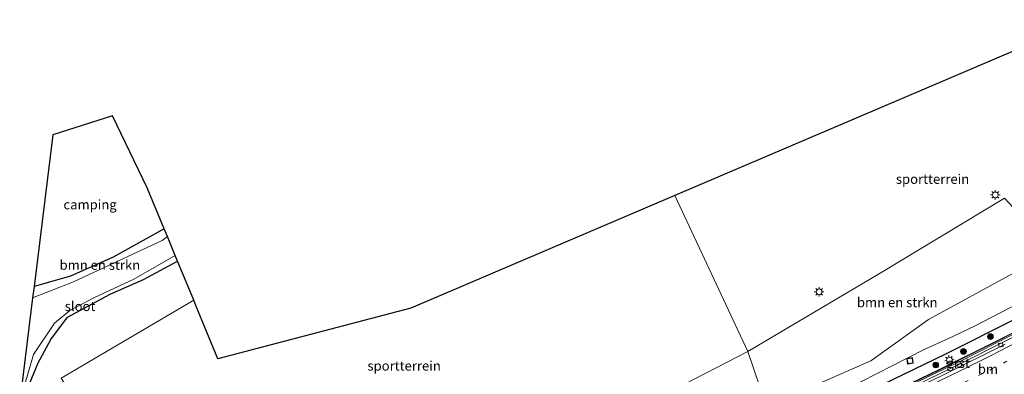
# Model space of a CAD drawing. Units: metres. Extents: x 229997 to 240000, y 574998 to 581253.
# Drawn here: x 231844 to 232100, y 579528 to 579620 of the extents above; entities that cross this region are included whole.
import ezdxf
from ezdxf.enums import TextEntityAlignment as Align

# ---------------------------------------------------------------- set-up
doc = ezdxf.new("R2010")
doc.units = ezdxf.units.M
doc.linetypes.add('VW-1-3_STREEP', pattern=[4, 1, -3])
doc.layers.get('0').update_dxf_attribs({"lineweight": 25})
for name, color, linetype, lineweight in [('B-ME-AL-OVERIG-GV-B6', 7, 'BV-GELEIDERAIL', 18), ('B-ME-BV-GELEIDECONSTRUCTIE-BARRIER-L-B1', 213, 'BV-STEPBARRIER', 18), ('B-ME-GR-BOMENSTRUIKEN-GV-B6', 93, 'Continuous', 18), ('B-ME-GR-BOOM-S-B1', 93, 'Continuous', 18), ('B-ME-GW-INSTEEKWATERGANG-L-B1', 10, 'Continuous', 25), ('B-ME-GW-TEENLIJN-L-B1', 93, 'Continuous', 18), ('B-ME-IE-GRASLAND-GV-B6', 93, 'Continuous', 18), ('B-ME-IE-GRONDWERKLIJN-GROND_INGERICHT-GV-B6', 253, 'Continuous', 18), ('B-ME-IE-HULPGEOMETRIE-L-B1', 53, 'Continuous', 18), ('B-ME-IE-INRICHTINGSELEMENT-S-B1', 253, 'Continuous', 18), ('B-ME-IE-MEUBILAIR_WEGMEUBILAIR-LICHTMAST-S-B1', 8, 'Continuous', 18), ('B-ME-IE-TERREINAFSCHEIDING-HAAGRASTER-L-B1', 10, 'Continuous', 25), ('B-ME-KG-KADASTRAAL-OPNAMEDTMGRENS-L-B1', 10, 'Continuous', 25), ('B-ME-MW-MUUR-GV-B6', 8, 'IE-TERREINAFSCHEIDING-KUNSTMATIG', 18), ('B-ME-OG-WATER-GV-B6', 153, 'Continuous', 18), ('B-ME-VH-VERH_SOORT-BITUMEN-GV-B6', 8, 'IE-TERREINAFSCHEIDING-NATUURLIJK-HOUTWAL', 18), ('B-ME-VH-VERH_SOORT-GV-B6', 8, 'Continuous', 18), ('B-ME-VV-KOLK-S-B1', 8, 'Continuous', 18), ('B-ME-VW-MARKERING-13STREEP-045-L-B1', 255, 'VW-1-3_STREEP', 18), ('B-ME-VW-MARKERING-STREEP-015-L-B1', 7, 'Continuous', 18)]:
    doc.layers.add(name, color=color, linetype=linetype, lineweight=lineweight)
doc.styles.add('NLCS-ISO', font='NLCS-ISO.TTF')
doc.linetypes.add('BV-GELEIDERAIL', pattern='A,10,-3,[108,NLCS.SHX,S=1,R=0,X=0,Y=0],-3', length=16)
doc.linetypes.add('BV-STEPBARRIER', pattern='A,1,-1,[16,NLCS.SHX,S=1,R=0,X=-1,Y=0],1', length=3)
doc.linetypes.add('IE-TERREINAFSCHEIDING-KUNSTMATIG', pattern='A,4,[82,NLCS.SHX,S=0.75,R=90,X=0,Y=0],4,-2', length=10)
doc.linetypes.add('IE-TERREINAFSCHEIDING-NATUURLIJK-HOUTWAL', pattern='A,7,-1.5,[67,NLCS.SHX,S=0.75,R=45,X=0,Y=0],-1.5,7,-1.5,[70,NLCS.SHX,S=0.75,R=0,X=0,Y=0],-1.5', length=20)

# ---------------------------------------------------------------- blocks, each defined once
blk = doc.blocks.new('put')
for p, q in [((0.75, 0.75), (-0.75, 0.75)), ((-0.75, 0.75), (-0.75, -0.75)), ((0.75, -0.75), (0.75, 0.75)), ((-0.75, -0.75), (0.75, -0.75))]:
    blk.add_line(p, q)
blk.add_lwpolyline([(-0.625, 0.625), (0.625, 0.625), (0.625, -0.625), (-0.625, -0.625)], close=True)
blk = doc.blocks.new('boom')
blk.add_hatch(color=256).paths.add_polyline_path([(-0.75, 0, 1), (0.75, 0, 1)])
blk.add_circle((0, 0), 0.75)
blk = doc.blocks.new('kolk')
blk.add_lwpolyline([(-0.5, -0.5), (0.5, -0.5), (0.5, 0.5), (-0.5, 0.5)], close=True)
blk = doc.blocks.new('lantaarnpaal')
for p, q in [((-0.75, 0), (-1.25, 0)), ((-0.88, 0.88), (-0.53, 0.53)), ((0, 0.75), (0, 1.25)), ((0.53, 0.53), (0.88, 0.88)), ((0.75, 0), (1.25, 0)), ((-0.53, -0.53), (-0.88, -0.88)), ((0, -0.75), (0, -1.25)), ((0.53, -0.53), (0.88, -0.88))]:
    blk.add_line(p, q)
blk.add_circle((0, 0), 0.75)

msp = doc.modelspace()

# ---------------------------------------------------------------- linework, layer by layer
at = {"layer": 'B-ME-AL-OVERIG-GV-B6'}
msp.add_polyline3d([(232105.93, 579540.33, 0.83), (232099.07, 579536.81, 0.81), (232083.3, 579528.93, 0.77), (232064.38, 579519.83, 0.74), (232048.41, 579512.49, 0.71), (232040.55, 579509.02, 0.7), (232038.65, 579511.34, 0.5), (232049.85, 579516.25, 0.6), (232066.17, 579523.93, 0.55), (232085.09, 579533.05, 0.51), (232103.91, 579542.52, 0.61)], dxfattribs=at)
at = {"layer": 'B-ME-BV-GELEIDECONSTRUCTIE-BARRIER-L-B1'}
msp.add_polyline3d([(232040.58, 579508.92, 0.8), (232048.46, 579512.4, 0.81), (232064.42, 579519.74, 0.84), (232083.35, 579528.83, 0.88), (232099.12, 579536.72, 0.91), (232120.43, 579547.68, 0.96), (232139.04, 579557.63, 1.17), (232145.24, 579561.01, 1.22), (232151.33, 579564.49, 1.29), (232157.26, 579568.01, 1.34), (232163.4, 579571.78, 1.39), (232172.19, 579577.44, 1.5), (232181.22, 579583.63, 1.61), (232187.13, 579587.93, 1.68), (232192.91, 579592.44, 1.65), (232198.89, 579597.47, 1.62), (232204.79, 579602.76, 1.67), (232211.27, 579609.07, 1.69), (232217.05, 579615.25, 1.7), (232221, 579619.73, 1.71), (232221.33, 579620.19, 1.54)], dxfattribs=at)
at = {"layer": 'B-ME-GR-BOMENSTRUIKEN-GV-B6'}
for points in [[(232113.37, 579559.95, -0.98), (232080.68, 579542.1, -1.06), (232065.66, 579531.29, -1.1), (232045.88, 579522.63, -1.14), (232038.43, 579519.7, -1.04), (232033.64, 579533.73, -0.95), (232068.07, 579554.25, -0.96), (232100.52, 579573.8, -0.96), (232113.37, 579559.95, -0.98)], [(231882.31, 579563.75, -1.86), (231880.92, 579562.75, -1.86), (231857.82, 579551.91, -1.86), (231847.18, 579547.78, -1.86), (231847.56, 579550.76, -1.09), (231857.05, 579553.39, -1.25), (231868.2, 579558.41, -1.25), (231881.48, 579565.76, -1.15), (231882.31, 579563.75, -1.86)], [(231846.36, 579525.28, -0.84), (231848.62, 579530.8, -0.84), (231851.94, 579536.93, -0.96), (231856.27, 579542.69, -0.96), (231867.4, 579548.69, -0.96), (231876.09, 579552.57, -0.96), (231884.96, 579557.34, -0.96)], [(231884.96, 579557.34, -0.96), (231889.17, 579547.16, -0.98), (231854.59, 579526.83, -1.1)], [(231986.98, 579509.69, -0.93), (232033.64, 579533.73, -0.95), (232038.43, 579519.7, -1.04)]]:
    msp.add_polyline3d(points, dxfattribs=at)
at = {"layer": 'B-ME-GW-INSTEEKWATERGANG-L-B1'}
for points in [[(231881.48, 579565.76, -1.15), (231868.2, 579558.41, -1.25), (231857.05, 579553.39, -1.25), (231847.56, 579550.76, -1.09)], [(231846.36, 579525.28, -0.84), (231848.62, 579530.8, -0.84), (231851.94, 579536.93, -0.96), (231856.27, 579542.69, -0.96), (231867.4, 579548.69, -0.96), (231876.09, 579552.57, -0.96), (231884.96, 579557.34, -0.96)]]:
    msp.add_polyline3d(points, dxfattribs=at)
at = {"layer": 'B-ME-GW-TEENLIJN-L-B1'}
msp.add_polyline3d([(232040.28, 579515.24, -0.75), (232047.69, 579518.79, -0.87), (232063.25, 579525.9, -0.75), (232071.44, 579530.08, -0.91), (232079.72, 579534.4, -1.19), (232085.78, 579537.05, -1.17), (232092.85, 579540.43, -1.06), (232106.44, 579547.5, -0.92)], dxfattribs=at)
at = {"layer": 'B-ME-IE-GRASLAND-GV-B6'}
for points in [[(232106.44, 579547.5, -0.92), (232092.85, 579540.43, -1.06), (232085.78, 579537.05, -1.17), (232079.72, 579534.4, -1.19), (232071.44, 579530.08, -0.91), (232063.25, 579525.9, -0.75), (232047.69, 579518.79, -0.87), (232040.28, 579515.24, -0.75), (232038.43, 579519.7, -1.04), (232045.88, 579522.63, -1.14), (232065.66, 579531.29, -1.1), (232080.68, 579542.1, -1.06), (232113.37, 579559.95, -0.98)], [(231843.81, 579520.68, -1.66), (231847.39, 579532.99, -1.66), (231852.9, 579541.18, -1.66), (231856.89, 579544.49, -1.66), (231863.34, 579547.88, -1.66), (231873.52, 579552.69, -1.66), (231884.35, 579558.83, -1.86)], [(231884.35, 579558.83, -1.86), (231884.96, 579557.34, -0.96), (231876.09, 579552.57, -0.96), (231867.4, 579548.69, -0.96), (231856.27, 579542.69, -0.96), (231851.94, 579536.93, -0.96), (231848.62, 579530.8, -0.84), (231846.36, 579525.28, -0.84)], [(232103.91, 579542.52, 0.61), (232085.09, 579533.05, 0.51), (232066.17, 579523.93, 0.55), (232049.85, 579516.25, 0.6), (232038.65, 579511.34, 0.5), (232040.28, 579515.24, -0.75), (232047.69, 579518.79, -0.87), (232063.25, 579525.9, -0.75), (232071.44, 579530.08, -0.91), (232079.72, 579534.4, -1.19), (232085.78, 579537.05, -1.17), (232092.85, 579540.43, -1.06), (232106.44, 579547.5, -0.92)]]:
    msp.add_polyline3d(points, dxfattribs=at)
at = {"layer": 'B-ME-IE-GRONDWERKLIJN-GROND_INGERICHT-GV-B6'}
for points in [[(232113.37, 579559.95, -0.98), (232100.52, 579573.8, -0.96), (232068.07, 579554.25, -0.96), (232033.64, 579533.73, -0.95), (232014.58, 579574.47, -0.84), (232115.61, 579617.67, -0.9), (232127.07, 579623.63, -1.01), (232148.32, 579585.24, -0.99), (232145.17, 579583.29, -1.01), (232127.97, 579569.63, -0.98), (232114.46, 579560.88, -0.98), (232113.37, 579559.95, -0.98)], [(231881.48, 579565.76, -1.15), (231868.2, 579558.41, -1.25), (231857.05, 579553.39, -1.25), (231847.56, 579550.76, -1.09), (231852.48, 579590.3, -1.34), (231867.99, 579595.29, -1.21), (231877.05, 579576.47, -1.19), (231881.48, 579565.76, -1.15)], [(231889.17, 579547.16, -0.98), (231889.76, 579545.73, -1.12), (231895.48, 579531.84, -0.9), (231945.8, 579545.06, -0.79), (232014.58, 579574.47, -0.84), (232033.64, 579533.73, -0.95), (231986.98, 579509.69, -0.93), (231972.45, 579517.38, -1.01), (231907.1, 579502.28, -1.01), (231879.28, 579488.12, -0.9), (231854.59, 579526.83, -1.1), (231889.17, 579547.16, -0.98)]]:
    msp.add_polyline3d(points, dxfattribs=at)
at = {"layer": 'B-ME-IE-HULPGEOMETRIE-L-B1'}
msp.add_polyline3d([(232087.74, 579418.07, -1.25), (232065.64, 579465.32, -1.27), (232064.39, 579467.99, -1.07), (232060.86, 579467.92, -0.68), (232059.74, 579471.9, 1.37), (232054.81, 579472.71, 1.67), (232055.24, 579473.31, 0.82), (232053.13, 579473.98, 0.89), (232063.38, 579486.42, 0.73), (232062.46, 579488.78, 0.66), (232046.77, 579489.56, 0.42), (232046.91, 579490.15, 0.36), (232045.76, 579490.06, 1.18), (232044.93, 579492.12, 1.19), (232045.17, 579492.65, 0.41), (232043.43, 579508.38, -0.2), (232040.9, 579508.05, -0.14), (232040.68, 579508.59, -0.12), (232040.55, 579509.02, 0.7), (232038.65, 579511.34, 0.5), (232040.28, 579515.24, -0.75), (232038.43, 579519.7, -1.04), (232033.64, 579533.73, -0.95), (232014.58, 579574.47, -0.84)], dxfattribs=at)
at = {"layer": 'B-ME-IE-TERREINAFSCHEIDING-HAAGRASTER-L-B1'}
msp.add_polyline3d([(232038.65, 579511.34, 0.5), (232049.85, 579516.25, 0.6), (232066.17, 579523.93, 0.55), (232085.09, 579533.05, 0.51), (232103.91, 579542.52, 0.61)], dxfattribs=at)
at = {"layer": 'B-ME-KG-KADASTRAAL-OPNAMEDTMGRENS-L-B1'}
for points in [[(232348.49, 579759.45, -0.87), (232263.04, 579699.79, -1.25), (232254.48, 579695.48, -1.22), (232210.72, 579670.33, -1.1), (232204.83, 579667.36, -1.1), (232132.97, 579626.72, -1.06), (232127.07, 579623.63, -1.01), (232115.61, 579617.67, -0.9), (232014.58, 579574.47, -0.84)], [(232014.58, 579574.47, -0.84), (231945.8, 579545.06, -0.79), (231895.48, 579531.84, -0.9), (231889.76, 579545.73, -1.12), (231889.17, 579547.16, -0.98), (231884.96, 579557.34, -0.96), (231884.35, 579558.83, -1.86), (231882.31, 579563.75, -1.86), (231881.48, 579565.76, -1.15), (231877.05, 579576.47, -1.19), (231867.99, 579595.29, -1.21), (231852.48, 579590.3, -1.34), (231847.56, 579550.76, -1.09), (231847.18, 579547.78, -1.86), (231843.81, 579520.68, -1.66)]]:
    msp.add_polyline3d(points, dxfattribs=at)
at = {"layer": 'B-ME-MW-MUUR-GV-B6'}
msp.add_polyline3d([(232106.09, 579539.9, 0.06), (232090.11, 579531.79, 0.01), (232070.46, 579522.23, -0.08), (232069.75, 579521.9, -0.06), (232055.09, 579515.02, -0.06), (232040.68, 579508.59, -0.12), (232040.55, 579509.02, 0.7), (232048.41, 579512.49, 0.71), (232064.38, 579519.83, 0.74), (232083.3, 579528.93, 0.77), (232099.07, 579536.81, 0.81), (232105.93, 579540.33, 0.83)], dxfattribs=at)
at = {"layer": 'B-ME-OG-WATER-GV-B6'}
msp.add_polyline3d([(231884.35, 579558.83, -1.86), (231873.52, 579552.69, -1.66), (231863.34, 579547.88, -1.66), (231856.89, 579544.49, -1.66), (231852.9, 579541.18, -1.66), (231847.39, 579532.99, -1.66), (231843.81, 579520.68, -1.66), (231847.18, 579547.78, -1.86), (231857.82, 579551.91, -1.86), (231880.92, 579562.75, -1.86), (231882.31, 579563.75, -1.86), (231884.35, 579558.83, -1.86)], dxfattribs=at)
at = {"layer": 'B-ME-VH-VERH_SOORT-BITUMEN-GV-B6'}
for points in [[(232100.69, 579535.69, -0.06), (232084.63, 579527.63, -0.08), (232068.35, 579519.79, -0.11), (232051.96, 579512.17, -0.11), (232043.43, 579508.38, -0.2), (232040.9, 579508.05, -0.14), (232055.32, 579514.5, -0.11), (232069.98, 579521.37, -0.12), (232070.7, 579521.7, -0.08), (232090.35, 579531.27, -0.03), (232106.33, 579539.37, 0.02)], [(232116.96, 579527.11, 0.53), (232099.25, 579518.08, 0.49), (232081.35, 579509.29, 0.46), (232063.41, 579500.86, 0.41), (232045.17, 579492.65, 0.41), (232043.43, 579508.38, -0.2), (232051.96, 579512.17, -0.11), (232068.35, 579519.79, -0.11), (232084.63, 579527.63, -0.08), (232100.69, 579535.69, -0.06)]]:
    msp.add_polyline3d(points, dxfattribs=at)
at = {"layer": 'B-ME-VH-VERH_SOORT-GV-B6'}
msp.add_polyline3d([(232070.7, 579521.7, -0.08), (232070.46, 579522.23, -0.08), (232090.11, 579531.79, 0.01), (232106.09, 579539.9, 0.06), (232106.33, 579539.37, 0.02), (232090.35, 579531.27, -0.03), (232070.7, 579521.7, -0.08)], dxfattribs=at)
at = {"layer": 'B-ME-VW-MARKERING-13STREEP-045-L-B1'}
msp.add_polyline3d([(232043.92, 579503.99, 0.05), (232060.21, 579511.33, 0.1), (232079.42, 579520.4, 0.13), (232096.67, 579528.92, 0.15), (232118.96, 579540.38, 0.22), (232147.78, 579555.72, 0.49)], dxfattribs=at)
at = {"layer": 'B-ME-VW-MARKERING-STREEP-015-L-B1'}
msp.add_polyline3d([(232043.53, 579507.45, -0.04), (232053.26, 579511.77, -0.02), (232073.32, 579521.12, 0.02), (232088.76, 579528.64, 0.05), (232097, 579532.74, 0.05), (232108.08, 579538.42, 0.06)], dxfattribs=at)

# ---------------------------------------------------------------- block references
at = {"layer": 'B-ME-GR-BOOM-S-B1', "rotation": 9}
for p in [(232096.85, 579537.65, 0.66), (232089.82, 579533.79, 0.66), (232082.59, 579530.24, 0.64)]:
    msp.add_blockref('boom', p, dxfattribs=at)
at = {"layer": 'B-ME-IE-INRICHTINGSELEMENT-S-B1', "rotation": 9}
msp.add_blockref('put', (232075.89, 579531.32, -0.77), dxfattribs=at)
at = {"layer": 'B-ME-IE-MEUBILAIR_WEGMEUBILAIR-LICHTMAST-S-B1'}
for p, rotation in [((232098.12, 579574.65, -0.84), 90), ((232052.19, 579549.34, -0.84), 90), ((232086.16, 579531.54, 0.84), 9)]:
    msp.add_blockref('lantaarnpaal', p, dxfattribs=dict(at, rotation=rotation))
at = {"layer": 'B-ME-VV-KOLK-S-B1', "rotation": 9}
for p in [(232099.55, 579535.45, -0.08), (232088.81, 579530.07, -0.11)]:
    msp.add_blockref('kolk', p, dxfattribs=at)

# ---------------------------------------------------------------- texts
at = {"layer": 'B-ME-GR-BOMENSTRUIKEN-GV-B6', "ltscale": 0.2, "style": 'NLCS-ISO'}
for p in [(231864.71, 579556.34), (232072.55, 579546.58)]:
    msp.add_text('bmn en strkn', height=2.5, dxfattribs=at).set_placement(p, align=Align.MIDDLE_CENTER)
at = {"layer": 'B-ME-IE-GRONDWERKLIJN-GROND_INGERICHT-GV-B6', "ltscale": 0.2, "style": 'NLCS-ISO'}
for s, p in [('sportterrein', (232081.76, 579578.79)), ('camping', (231862.16, 579572.13)), ('sportterrein', (231944.02, 579530.02))]:
    msp.add_text(s, height=2.5, dxfattribs=at).set_placement(p, align=Align.MIDDLE_CENTER)
at = {"layer": 'B-ME-OG-WATER-GV-B6', "ltscale": 0.2, "style": 'NLCS-ISO'}
msp.add_text('sloot', height=2.5, dxfattribs=at).set_placement((231859.55, 579545.57), align=Align.MIDDLE_CENTER)
at = {"layer": 'B-ME-VH-VERH_SOORT-GV-B6', "ltscale": 0.2, "style": 'NLCS-ISO'}
msp.add_text('grst', height=2.5, dxfattribs=at).set_placement((232088.43, 579530.73), align=Align.MIDDLE_CENTER)
at = {"layer": 'B-ME-VW-MARKERING-13STREEP-045-L-B1', "ltscale": 0.2, "style": 'NLCS-ISO'}
msp.add_text('bm', height=2.5, dxfattribs=at).set_placement((232096.19, 579529.17), align=Align.MIDDLE_CENTER)

doc.saveas('drawing.dxf')
